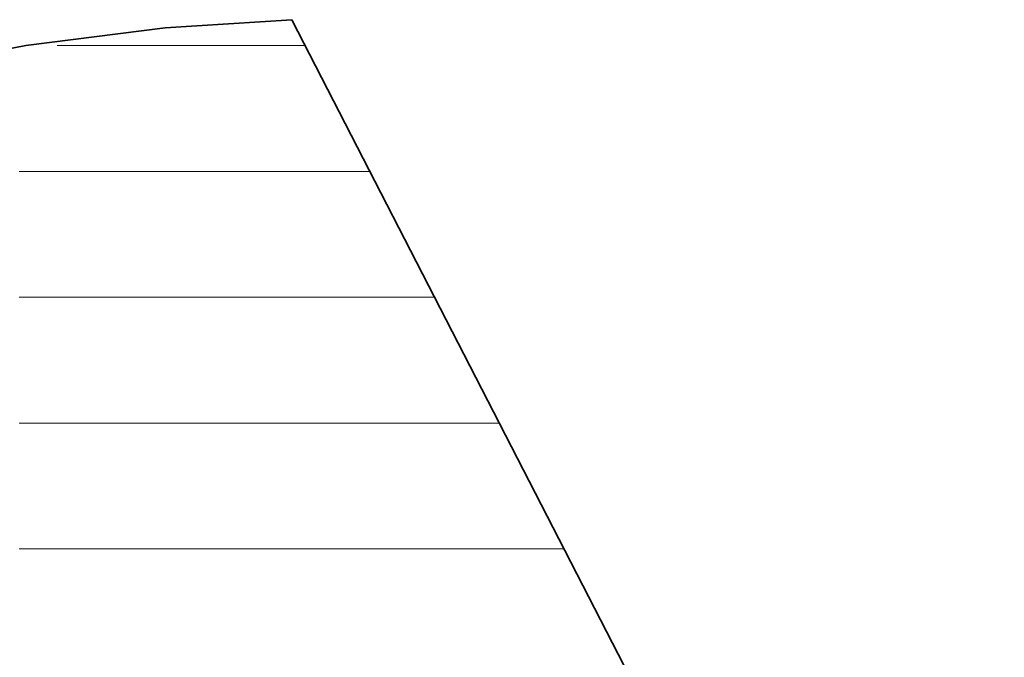
# Model space of a CAD drawing. Units: millimetres. Extents: x 59 to 11996, y 24 to 8424.
# Drawn here: x 8386 to 8441, y 596 to 631 of the extents above; entities that cross this region are included whole.
import ezdxf

# ---------------------------------------------------------------- set-up
doc = ezdxf.new("R2010")
doc.units = ezdxf.units.MM
doc.header["$MEASUREMENT"] = 0
doc.layers.add('(1) Shape lines', color=7, linetype='Continuous', lineweight=35)
doc.layers.add('(9) Sheet', color=7, linetype='Continuous', lineweight=35)

# ---------------------------------------------------------------- blocks, each defined once
blk = doc.blocks.new('HATCH_471_ab42b77b-a281-4b11-8f69-8069b3f1ec0f')
at = {"layer": '(1) Shape lines', "color": 0, "lineweight": 9}
for p, q in [((8386.081, 623), (8386.032, 623)), ((8386.133, 616), (8386.032, 616)), ((8386.185, 609), (8386.032, 609)), ((8386.236, 602), (8386.032, 602))]:
    blk.add_line(p, q, dxfattribs=at)
blk = doc.blocks.new('HATCH_472_8ac1ff31-ea84-41f2-a209-fcc4ef65c6a0')
at = {"layer": '(1) Shape lines', "color": 0, "lineweight": 9}
for p, q in [((8386.676, 623), (8386.081, 623)), ((8386.676, 616), (8386.133, 616)), ((8386.676, 609), (8386.185, 609)), ((8386.676, 602), (8386.236, 602))]:
    blk.add_line(p, q, dxfattribs=at)
blk = doc.blocks.new('HATCH_477_e13d5963-e059-420d-975b-42cf07354ba0')
at = {"layer": '(1) Shape lines', "color": 0, "lineweight": 9}
for p, q in [((8386.677, 623), (8386.676, 623)), ((8386.679, 616), (8386.676, 616)), ((8386.681, 609), (8386.676, 609)), ((8386.682, 602), (8386.676, 602))]:
    blk.add_line(p, q, dxfattribs=at)
blk = doc.blocks.new('HATCH_478_821377a2-9ed4-4da0-9bda-c96ed6f6794c')
at = {"layer": '(1) Shape lines', "color": 0, "lineweight": 9}
for p, q in [((8386.697, 623), (8386.677, 623)), ((8386.697, 616), (8386.679, 616)), ((8386.697, 609), (8386.681, 609)), ((8386.697, 602), (8386.682, 602))]:
    blk.add_line(p, q, dxfattribs=at)
blk = doc.blocks.new('HATCH_483_3932885d-cc48-4bb4-aae9-bab613470853')
at = {"layer": '(1) Shape lines', "color": 0, "lineweight": 9}
for p, q in [((8386.768, 623), (8386.697, 623)), ((8386.842, 616), (8386.697, 616)), ((8386.916, 609), (8386.697, 609)), ((8386.99, 602), (8386.697, 602))]:
    blk.add_line(p, q, dxfattribs=at)
blk = doc.blocks.new('HATCH_484_785ef2fe-9014-4777-88ec-ad6f6bf01e67')
at = {"layer": '(1) Shape lines', "color": 0, "lineweight": 9}
for p, q in [((8387.597, 623), (8386.768, 623)), ((8387.597, 616), (8386.842, 616)), ((8387.597, 609), (8386.916, 609)), ((8387.597, 602), (8386.99, 602))]:
    blk.add_line(p, q, dxfattribs=at)
blk = doc.blocks.new('HATCH_489_8ab9341b-7c14-4cb2-92fa-d7d3209c77a8')
at = {"layer": '(1) Shape lines', "color": 0, "lineweight": 9}
for p, q in [((8387.621, 623), (8387.597, 623)), ((8387.644, 616), (8387.597, 616)), ((8387.668, 609), (8387.597, 609)), ((8387.692, 602), (8387.597, 602))]:
    blk.add_line(p, q, dxfattribs=at)
blk = doc.blocks.new('HATCH_490_f0cb65a6-25ce-455d-b5e7-ff7ceff1b404')
at = {"layer": '(1) Shape lines', "color": 0, "lineweight": 9}
for p, q in [((8387.887, 623), (8387.621, 623)), ((8387.887, 616), (8387.644, 616)), ((8387.887, 609), (8387.668, 609)), ((8387.887, 602), (8387.692, 602))]:
    blk.add_line(p, q, dxfattribs=at)
blk = doc.blocks.new('HATCH_495_b92f7371-a034-4447-a608-f44fe87d2065')
at = {"layer": '(1) Shape lines', "color": 0, "lineweight": 9}
for p, q in [((8387.946, 623), (8387.887, 623)), ((8388.005, 616), (8387.887, 616)), ((8388.064, 609), (8387.887, 609)), ((8388.124, 602), (8387.887, 602))]:
    blk.add_line(p, q, dxfattribs=at)
blk = doc.blocks.new('HATCH_496_97355771-d451-479e-911e-aebe9caf8678')
at = {"layer": '(1) Shape lines', "color": 0, "lineweight": 9}
for p, q in [((8388.595, 630), (8388.137, 630)), ((8388.595, 623), (8387.946, 623)), ((8388.595, 616), (8388.005, 616)), ((8388.595, 609), (8388.064, 609)), ((8388.595, 602), (8388.124, 602))]:
    blk.add_line(p, q, dxfattribs=at)
blk = doc.blocks.new('HATCH_501_7ffd2ebb-8148-45b3-97d3-b487f2379404')
at = {"layer": '(1) Shape lines', "color": 0, "lineweight": 9}
for p, q in [((8388.596, 630), (8388.595, 630)), ((8388.668, 623), (8388.595, 623)), ((8388.739, 616), (8388.595, 616)), ((8388.811, 609), (8388.595, 609)), ((8388.882, 602), (8388.595, 602))]:
    blk.add_line(p, q, dxfattribs=at)
blk = doc.blocks.new('HATCH_502_efbb78e7-bf3d-4ab6-bdeb-9d367dbaee53')
at = {"layer": '(1) Shape lines', "color": 0, "lineweight": 9}
for p, q in [((8389.444, 630), (8388.596, 630)), ((8389.444, 623), (8388.668, 623)), ((8389.444, 616), (8388.739, 616)), ((8389.444, 609), (8388.811, 609)), ((8389.444, 602), (8388.882, 602))]:
    blk.add_line(p, q, dxfattribs=at)
blk = doc.blocks.new('HATCH_509_409496a4-a457-45db-9cde-5dfb83f3f6eb')
at = {"layer": '(1) Shape lines', "color": 0, "lineweight": 9}
for p, q in [((8389.448, 630), (8389.444, 630)), ((8389.576, 623), (8389.444, 623)), ((8389.704, 616), (8389.444, 616)), ((8389.832, 609), (8389.444, 609)), ((8389.961, 602), (8389.444, 602))]:
    blk.add_line(p, q, dxfattribs=at)
blk = doc.blocks.new('HATCH_510_5add59e9-72be-41ae-849b-4581bccde208')
at = {"layer": '(1) Shape lines', "color": 0, "lineweight": 9}
for p, q in [((8390.94, 630), (8389.448, 630)), ((8390.94, 623), (8389.576, 623)), ((8390.94, 616), (8389.704, 616)), ((8390.94, 609), (8389.832, 609)), ((8390.94, 602), (8389.961, 602))]:
    blk.add_line(p, q, dxfattribs=at)
blk = doc.blocks.new('HATCH_517_07bdda36-777d-4f50-bb79-01dd6bf17248')
at = {"layer": '(1) Shape lines', "color": 0, "lineweight": 9}
for p, q in [((8390.944, 630), (8390.94, 630)), ((8391.009, 623), (8390.94, 623)), ((8391.073, 616), (8390.94, 616)), ((8391.138, 609), (8390.94, 609)), ((8391.202, 602), (8390.94, 602))]:
    blk.add_line(p, q, dxfattribs=at)
blk = doc.blocks.new('HATCH_518_2aa5b733-4e9a-49c7-a810-8f1ee91ffece')
at = {"layer": '(1) Shape lines', "color": 0, "lineweight": 9}
for p, q in [((8391.689, 630), (8390.944, 630)), ((8391.689, 623), (8391.009, 623)), ((8391.689, 616), (8391.073, 616)), ((8391.689, 609), (8391.138, 609)), ((8391.689, 602), (8391.202, 602))]:
    blk.add_line(p, q, dxfattribs=at)
blk = doc.blocks.new('HATCH_525_a8849f22-16aa-4684-8dd0-6216bc3fdd0b')
at = {"layer": '(1) Shape lines', "color": 0, "lineweight": 9}
for p, q in [((8391.694, 630), (8391.689, 630)), ((8391.751, 623), (8391.689, 623)), ((8391.808, 616), (8391.689, 616)), ((8391.864, 609), (8391.689, 609)), ((8391.921, 602), (8391.689, 602))]:
    blk.add_line(p, q, dxfattribs=at)
blk = doc.blocks.new('HATCH_526_5b9c6961-56b2-4666-9c54-475e57856ebe')
at = {"layer": '(1) Shape lines', "color": 0, "lineweight": 9}
for p, q in [((8392.344, 630), (8391.694, 630)), ((8392.344, 623), (8391.751, 623)), ((8392.344, 616), (8391.808, 616)), ((8392.344, 609), (8391.864, 609)), ((8392.344, 602), (8391.921, 602))]:
    blk.add_line(p, q, dxfattribs=at)
blk = doc.blocks.new('HATCH_533_cbe7f642-3067-43dd-b889-a3c0645bd453')
at = {"layer": '(1) Shape lines', "color": 0, "lineweight": 9}
for p, q in [((8392.351, 630), (8392.344, 630)), ((8392.419, 623), (8392.344, 623)), ((8392.488, 616), (8392.344, 616)), ((8392.556, 609), (8392.344, 609)), ((8392.625, 602), (8392.344, 602))]:
    blk.add_line(p, q, dxfattribs=at)
blk = doc.blocks.new('HATCH_534_d9fff9b8-c29d-4cdf-945c-f9c9c0613605')
at = {"layer": '(1) Shape lines', "color": 0, "lineweight": 9}
for p, q in [((8393.129, 630), (8392.351, 630)), ((8393.129, 623), (8392.419, 623)), ((8393.129, 616), (8392.488, 616)), ((8393.129, 609), (8392.556, 609)), ((8393.129, 602), (8392.625, 602))]:
    blk.add_line(p, q, dxfattribs=at)
blk = doc.blocks.new('HATCH_541_87bf0b10-ffa1-4bc9-b18d-8b763ca3b172')
at = {"layer": '(1) Shape lines', "color": 0, "lineweight": 9}
for p, q in [((8393.13, 630), (8393.129, 630)), ((8393.136, 623), (8393.129, 623)), ((8393.142, 616), (8393.129, 616)), ((8393.149, 609), (8393.129, 609)), ((8393.155, 602), (8393.129, 602))]:
    blk.add_line(p, q, dxfattribs=at)
blk = doc.blocks.new('HATCH_542_52be95ed-ab91-4224-8954-38a33a11a16f')
at = {"layer": '(1) Shape lines', "color": 0, "lineweight": 9}
for p, q in [((8393.201, 630), (8393.13, 630)), ((8393.201, 623), (8393.136, 623)), ((8393.201, 616), (8393.142, 616)), ((8393.201, 609), (8393.149, 609)), ((8393.201, 602), (8393.155, 602))]:
    blk.add_line(p, q, dxfattribs=at)
blk = doc.blocks.new('HATCH_549_d1e4eb5f-ee37-4a62-ba9f-659d2999f5f5')
at = {"layer": '(1) Shape lines', "color": 0, "lineweight": 9}
for p, q in [((8393.206, 630), (8393.201, 630)), ((8393.245, 623), (8393.201, 623)), ((8393.285, 616), (8393.201, 616)), ((8393.324, 609), (8393.201, 609)), ((8393.363, 602), (8393.201, 602))]:
    blk.add_line(p, q, dxfattribs=at)
blk = doc.blocks.new('HATCH_550_56fda151-fd78-40d7-bb4c-830f85cf2389')
at = {"layer": '(1) Shape lines', "color": 0, "lineweight": 9}
for p, q in [((8393.65, 630), (8393.206, 630)), ((8393.65, 623), (8393.245, 623)), ((8393.65, 616), (8393.285, 616)), ((8393.65, 609), (8393.324, 609)), ((8393.65, 602), (8393.363, 602))]:
    blk.add_line(p, q, dxfattribs=at)
blk = doc.blocks.new('HATCH_557_2f8f0675-7e8f-4fb5-8aa8-0538030d9445')
at = {"layer": '(1) Shape lines', "color": 0, "lineweight": 9}
for p, q in [((8393.651, 630), (8393.65, 630)), ((8393.651, 623), (8393.65, 623)), ((8393.651, 616), (8393.65, 616)), ((8393.651, 609), (8393.65, 609)), ((8393.652, 602), (8393.65, 602))]:
    blk.add_line(p, q, dxfattribs=at)
blk = doc.blocks.new('HATCH_558_49e5610d-ed77-402d-bae8-109240cdf380')
at = {"layer": '(1) Shape lines', "color": 0, "lineweight": 9}
for p, q in [((8393.654, 630), (8393.651, 630)), ((8393.654, 623), (8393.651, 623)), ((8393.654, 616), (8393.651, 616)), ((8393.654, 609), (8393.651, 609)), ((8393.654, 602), (8393.652, 602))]:
    blk.add_line(p, q, dxfattribs=at)
blk = doc.blocks.new('HATCH_565_a2480f6a-2386-429e-a6c0-7e828866b8bc')
at = {"layer": '(1) Shape lines', "color": 0, "lineweight": 9}
for p, q in [((8393.658, 630), (8393.654, 630)), ((8393.686, 623), (8393.654, 623)), ((8393.714, 616), (8393.654, 616)), ((8393.743, 609), (8393.654, 609)), ((8393.771, 602), (8393.654, 602))]:
    blk.add_line(p, q, dxfattribs=at)
blk = doc.blocks.new('HATCH_566_ed92c85f-4d7e-4cab-af43-037e8c3e380a')
at = {"layer": '(1) Shape lines', "color": 0, "lineweight": 9}
for p, q in [((8393.977, 630), (8393.658, 630)), ((8393.977, 623), (8393.686, 623)), ((8393.977, 616), (8393.714, 616)), ((8393.977, 609), (8393.743, 609)), ((8393.977, 602), (8393.771, 602))]:
    blk.add_line(p, q, dxfattribs=at)
blk = doc.blocks.new('HATCH_573_49500e1d-4ba4-4f3e-953a-5ae6a4e76f91')
at = {"layer": '(1) Shape lines', "color": 0, "lineweight": 9}
for p, q in [((8393.98, 630), (8393.977, 630)), ((8393.996, 623), (8393.977, 623)), ((8394.012, 616), (8393.977, 616)), ((8394.028, 609), (8393.977, 609)), ((8394.044, 602), (8393.977, 602))]:
    blk.add_line(p, q, dxfattribs=at)
blk = doc.blocks.new('HATCH_574_77ba4879-16b1-4e9c-89d3-c3ba37592468')
at = {"layer": '(1) Shape lines', "color": 0, "lineweight": 9}
for p, q in [((8394.16, 630), (8393.98, 630)), ((8394.16, 623), (8393.996, 623)), ((8394.16, 616), (8394.012, 616)), ((8394.16, 609), (8394.028, 609)), ((8394.16, 602), (8394.044, 602))]:
    blk.add_line(p, q, dxfattribs=at)
blk = doc.blocks.new('HATCH_581_cf0a6f22-1bd8-42b7-b908-9cd2ffe85d1a')
at = {"layer": '(1) Shape lines', "color": 0, "lineweight": 9}
for p, q in [((8394.165, 630), (8394.16, 630)), ((8394.201, 623), (8394.16, 623)), ((8394.236, 616), (8394.16, 616)), ((8394.272, 609), (8394.16, 609)), ((8394.307, 602), (8394.16, 602))]:
    blk.add_line(p, q, dxfattribs=at)
blk = doc.blocks.new('HATCH_582_28901ea6-58df-4c87-82a4-e9ee45a59f93')
at = {"layer": '(1) Shape lines', "color": 0, "lineweight": 9}
for p, q in [((8394.565, 630), (8394.165, 630)), ((8394.565, 623), (8394.201, 623)), ((8394.565, 616), (8394.236, 616)), ((8394.565, 609), (8394.272, 609)), ((8394.565, 602), (8394.307, 602))]:
    blk.add_line(p, q, dxfattribs=at)
blk = doc.blocks.new('HATCH_589_db81d84e-6a3e-4469-bcd1-630f1909d781')
at = {"layer": '(1) Shape lines', "color": 0, "lineweight": 9}
for p, q in [((8394.575, 630), (8394.565, 630)), ((8394.642, 623), (8394.565, 623)), ((8394.71, 616), (8394.565, 616)), ((8394.778, 609), (8394.565, 609)), ((8394.845, 602), (8394.565, 602))]:
    blk.add_line(p, q, dxfattribs=at)
blk = doc.blocks.new('HATCH_590_fee71b3a-6b5c-4460-a2b8-08035356d469')
at = {"layer": '(1) Shape lines', "color": 0, "lineweight": 9}
for p, q in [((8395.332, 630), (8394.575, 630)), ((8395.332, 623), (8394.642, 623)), ((8395.332, 616), (8394.71, 616)), ((8395.332, 609), (8394.778, 609)), ((8395.332, 602), (8394.845, 602))]:
    blk.add_line(p, q, dxfattribs=at)
blk = doc.blocks.new('HATCH_597_d54f7299-f88b-4983-89b6-78b4e9c4041b')
at = {"layer": '(1) Shape lines', "color": 0, "lineweight": 9}
for p, q in [((8395.338, 630), (8395.332, 630)), ((8395.377, 623), (8395.332, 623)), ((8395.416, 616), (8395.332, 616)), ((8395.455, 609), (8395.332, 609)), ((8395.494, 602), (8395.332, 602))]:
    blk.add_line(p, q, dxfattribs=at)
blk = doc.blocks.new('HATCH_598_bde2f1f9-b074-4d0b-a2a4-81b323c84e8a')
at = {"layer": '(1) Shape lines', "color": 0, "lineweight": 9}
for p, q in [((8395.772, 630), (8395.338, 630)), ((8395.772, 623), (8395.377, 623)), ((8395.772, 616), (8395.416, 616)), ((8395.772, 609), (8395.455, 609)), ((8395.772, 602), (8395.494, 602))]:
    blk.add_line(p, q, dxfattribs=at)
blk = doc.blocks.new('HATCH_605_abb8eab8-623a-41b3-83cb-955ba233ae1e')
at = {"layer": '(1) Shape lines', "color": 0, "lineweight": 9}
for p, q in [((8395.778, 630), (8395.772, 630)), ((8395.816, 623), (8395.772, 623)), ((8395.854, 616), (8395.772, 616)), ((8395.891, 609), (8395.772, 609)), ((8395.929, 602), (8395.772, 602))]:
    blk.add_line(p, q, dxfattribs=at)
blk = doc.blocks.new('HATCH_606_d28f197b-7e37-4038-a763-be1c78cfe949')
at = {"layer": '(1) Shape lines', "color": 0, "lineweight": 9}
for p, q in [((8396.199, 630), (8395.778, 630)), ((8396.199, 623), (8395.816, 623)), ((8396.199, 616), (8395.854, 616)), ((8396.199, 609), (8395.891, 609)), ((8396.199, 602), (8395.929, 602))]:
    blk.add_line(p, q, dxfattribs=at)
blk = doc.blocks.new('HATCH_613_f9968aa6-0e0a-49b9-8b2b-a66df47c3292')
at = {"layer": '(1) Shape lines', "color": 0, "lineweight": 9}
for p, q in [((8396.207, 630), (8396.199, 630)), ((8396.253, 623), (8396.199, 623)), ((8396.299, 616), (8396.199, 616)), ((8396.345, 609), (8396.199, 609)), ((8396.391, 602), (8396.199, 602))]:
    blk.add_line(p, q, dxfattribs=at)
blk = doc.blocks.new('HATCH_614_d59630ef-7441-4d2d-992c-8f2c468f1c0c')
at = {"layer": '(1) Shape lines', "color": 0, "lineweight": 9}
for p, q in [((8396.719, 630), (8396.207, 630)), ((8396.719, 623), (8396.253, 623)), ((8396.719, 616), (8396.299, 616)), ((8396.719, 609), (8396.345, 609)), ((8396.719, 602), (8396.391, 602))]:
    blk.add_line(p, q, dxfattribs=at)
blk = doc.blocks.new('HATCH_621_6e483e97-2da1-421b-be15-b5d970a8c76e')
at = {"layer": '(1) Shape lines', "color": 0, "lineweight": 9}
for p, q in [((8396.728, 630), (8396.719, 630)), ((8396.783, 623), (8396.719, 623)), ((8396.838, 616), (8396.719, 616)), ((8396.894, 609), (8396.719, 609)), ((8396.949, 602), (8396.719, 602))]:
    blk.add_line(p, q, dxfattribs=at)
blk = doc.blocks.new('HATCH_622_47e1a337-5d11-4173-8186-6f7a01f61a55')
at = {"layer": '(1) Shape lines', "color": 0, "lineweight": 9}
for p, q in [((8397.34, 630), (8396.728, 630)), ((8397.34, 623), (8396.783, 623)), ((8397.34, 616), (8396.838, 616)), ((8397.34, 609), (8396.894, 609)), ((8397.34, 602), (8396.949, 602))]:
    blk.add_line(p, q, dxfattribs=at)
blk = doc.blocks.new('HATCH_629_437d0f47-d590-4fd5-967f-4a11d7f17411')
at = {"layer": '(1) Shape lines', "color": 0, "lineweight": 9}
for p, q in [((8397.34, 630), (8397.34, 630)), ((8397.341, 623), (8397.34, 623)), ((8397.341, 616), (8397.34, 616)), ((8397.342, 609), (8397.34, 609)), ((8397.343, 602), (8397.34, 602))]:
    blk.add_line(p, q, dxfattribs=at)
blk = doc.blocks.new('HATCH_630_e9721e1b-a516-40ba-b00d-6e96bcab6664')
at = {"layer": '(1) Shape lines', "color": 0, "lineweight": 9}
for p, q in [((8397.347, 630), (8397.34, 630)), ((8397.347, 623), (8397.341, 623)), ((8397.347, 616), (8397.341, 616)), ((8397.347, 609), (8397.342, 609)), ((8397.347, 602), (8397.343, 602))]:
    blk.add_line(p, q, dxfattribs=at)
blk = doc.blocks.new('HATCH_637_a64ebce4-e1f1-4f0d-81af-25a69369f579')
at = {"layer": '(1) Shape lines', "color": 0, "lineweight": 9}
for p, q in [((8397.354, 630), (8397.347, 630)), ((8397.395, 623), (8397.347, 623)), ((8397.436, 616), (8397.347, 616)), ((8397.477, 609), (8397.347, 609)), ((8397.518, 602), (8397.347, 602))]:
    blk.add_line(p, q, dxfattribs=at)
blk = doc.blocks.new('HATCH_638_0a439cd2-c178-4557-9848-604d608c7270')
at = {"layer": '(1) Shape lines', "color": 0, "lineweight": 9}
for p, q in [((8397.807, 630), (8397.354, 630)), ((8397.807, 623), (8397.395, 623)), ((8397.807, 616), (8397.436, 616)), ((8397.807, 609), (8397.477, 609)), ((8397.807, 602), (8397.518, 602))]:
    blk.add_line(p, q, dxfattribs=at)
blk = doc.blocks.new('HATCH_645_7d34638a-5f72-467a-bb56-d6699ef8de47')
at = {"layer": '(1) Shape lines', "color": 0, "lineweight": 9}
for p, q in [((8397.811, 630), (8397.807, 630)), ((8397.835, 623), (8397.807, 623)), ((8397.86, 616), (8397.807, 616)), ((8397.884, 609), (8397.807, 609)), ((8397.908, 602), (8397.807, 602))]:
    blk.add_line(p, q, dxfattribs=at)
blk = doc.blocks.new('HATCH_646_4a0a1c31-f102-40f0-9e87-90ebf6624497')
at = {"layer": '(1) Shape lines', "color": 0, "lineweight": 9}
for p, q in [((8398.08, 630), (8397.811, 630)), ((8398.08, 623), (8397.835, 623)), ((8398.08, 616), (8397.86, 616)), ((8398.08, 609), (8397.884, 609)), ((8398.08, 602), (8397.908, 602))]:
    blk.add_line(p, q, dxfattribs=at)
blk = doc.blocks.new('HATCH_653_a8803a43-9b3a-448d-b122-ae41080656e1')
at = {"layer": '(1) Shape lines', "color": 0, "lineweight": 9}
for p, q in [((8398.085, 630), (8398.08, 630)), ((8398.115, 623), (8398.08, 623)), ((8398.146, 616), (8398.08, 616)), ((8398.176, 609), (8398.08, 609)), ((8398.207, 602), (8398.08, 602))]:
    blk.add_line(p, q, dxfattribs=at)
blk = doc.blocks.new('HATCH_654_f44a1b88-0ee9-4f75-ad0e-dcb5ff236c1d')
at = {"layer": '(1) Shape lines', "color": 0, "lineweight": 9}
for p, q in [((8398.419, 630), (8398.085, 630)), ((8398.419, 623), (8398.115, 623)), ((8398.419, 616), (8398.146, 616)), ((8398.419, 609), (8398.176, 609)), ((8398.419, 602), (8398.207, 602))]:
    blk.add_line(p, q, dxfattribs=at)
blk = doc.blocks.new('HATCH_661_313a3d77-417d-4547-872a-aea96995544c')
at = {"layer": '(1) Shape lines', "color": 0, "lineweight": 9}
for p, q in [((8398.421, 630), (8398.419, 630)), ((8398.429, 623), (8398.419, 623)), ((8398.437, 616), (8398.419, 616)), ((8398.445, 609), (8398.419, 609)), ((8398.453, 602), (8398.419, 602))]:
    blk.add_line(p, q, dxfattribs=at)
blk = doc.blocks.new('HATCH_662_66881373-266d-4be7-9250-6b269d08f4ad')
at = {"layer": '(1) Shape lines', "color": 0, "lineweight": 9}
for p, q in [((8398.51, 630), (8398.421, 630)), ((8398.51, 623), (8398.429, 623)), ((8398.51, 616), (8398.437, 616)), ((8398.51, 609), (8398.445, 609)), ((8398.51, 602), (8398.453, 602))]:
    blk.add_line(p, q, dxfattribs=at)
blk = doc.blocks.new('HATCH_669_56d5088c-03df-49d4-ac2c-8d67a5cb177b')
at = {"layer": '(1) Shape lines', "color": 0, "lineweight": 9}
for p, q in [((8398.512, 630), (8398.51, 630)), ((8398.519, 623), (8398.51, 623)), ((8398.526, 616), (8398.51, 616)), ((8398.533, 609), (8398.51, 609)), ((8398.54, 602), (8398.51, 602))]:
    blk.add_line(p, q, dxfattribs=at)
blk = doc.blocks.new('HATCH_670_02836263-7cce-455c-8e04-5d111d6c7277')
at = {"layer": '(1) Shape lines', "color": 0, "lineweight": 9}
for p, q in [((8398.591, 630), (8398.512, 630)), ((8398.591, 623), (8398.519, 623)), ((8398.591, 616), (8398.526, 616)), ((8398.591, 609), (8398.533, 609)), ((8398.591, 602), (8398.54, 602))]:
    blk.add_line(p, q, dxfattribs=at)
blk = doc.blocks.new('HATCH_677_b1f1d36e-ed30-435a-8107-ee81392f3618')
at = {"layer": '(1) Shape lines', "color": 0, "lineweight": 9}
for p, q in [((8398.595, 630), (8398.591, 630)), ((8398.615, 623), (8398.591, 623)), ((8398.635, 616), (8398.591, 616)), ((8398.655, 609), (8398.591, 609)), ((8398.675, 602), (8398.591, 602))]:
    blk.add_line(p, q, dxfattribs=at)
blk = doc.blocks.new('HATCH_678_be0330a3-0e2e-47a1-b50b-7341cc59be15')
at = {"layer": '(1) Shape lines', "color": 0, "lineweight": 9}
for p, q in [((8398.815, 630), (8398.595, 630)), ((8398.815, 623), (8398.615, 623)), ((8398.815, 616), (8398.635, 616)), ((8398.815, 609), (8398.655, 609)), ((8398.815, 602), (8398.675, 602))]:
    blk.add_line(p, q, dxfattribs=at)
blk = doc.blocks.new('HATCH_685_531b2f60-9b2e-44b6-99d6-65cbd815d8a9')
at = {"layer": '(1) Shape lines', "color": 0, "lineweight": 9}
for p, q in [((8398.819, 630), (8398.815, 630)), ((8398.838, 623), (8398.815, 623)), ((8398.858, 616), (8398.815, 616)), ((8398.877, 609), (8398.815, 609)), ((8398.896, 602), (8398.815, 602))]:
    blk.add_line(p, q, dxfattribs=at)
blk = doc.blocks.new('HATCH_686_c6ce6ad4-5dc0-4419-9c5b-303dbac7dd81')
at = {"layer": '(1) Shape lines', "color": 0, "lineweight": 9}
for p, q in [((8399.031, 630), (8398.819, 630)), ((8399.031, 623), (8398.838, 623)), ((8399.031, 616), (8398.858, 616)), ((8399.031, 609), (8398.877, 609)), ((8399.031, 602), (8398.896, 602))]:
    blk.add_line(p, q, dxfattribs=at)
blk = doc.blocks.new('HATCH_693_e61c2119-3f36-44f9-8805-5c515bd92b52')
at = {"layer": '(1) Shape lines', "color": 0, "lineweight": 9}
for p, q in [((8399.031, 630), (8399.031, 630)), ((8399.033, 623), (8399.031, 623)), ((8399.035, 616), (8399.031, 616)), ((8399.037, 609), (8399.031, 609)), ((8399.039, 602), (8399.031, 602))]:
    blk.add_line(p, q, dxfattribs=at)
blk = doc.blocks.new('HATCH_694_a285a95b-4e06-4b88-b941-13fb88868f80')
at = {"layer": '(1) Shape lines', "color": 0, "lineweight": 9}
for p, q in [((8399.051, 630), (8399.031, 630)), ((8399.051, 623), (8399.033, 623)), ((8399.051, 616), (8399.035, 616)), ((8399.051, 609), (8399.037, 609)), ((8399.051, 602), (8399.039, 602))]:
    blk.add_line(p, q, dxfattribs=at)
blk = doc.blocks.new('HATCH_701_dbe32851-752a-4f60-ad2d-322fd733667f')
at = {"layer": '(1) Shape lines', "color": 0, "lineweight": 9}
for p, q in [((8399.052, 630), (8399.051, 630)), ((8399.053, 623), (8399.051, 623)), ((8399.054, 616), (8399.051, 616)), ((8399.056, 609), (8399.051, 609)), ((8399.057, 602), (8399.051, 602))]:
    blk.add_line(p, q, dxfattribs=at)
blk = doc.blocks.new('HATCH_702_57abbd30-74ff-4073-b6fd-11f2b0d490b7')
at = {"layer": '(1) Shape lines', "color": 0, "lineweight": 9}
for p, q in [((8399.066, 630), (8399.052, 630)), ((8399.066, 623), (8399.053, 623)), ((8399.066, 616), (8399.054, 616)), ((8399.066, 609), (8399.056, 609)), ((8399.066, 602), (8399.057, 602))]:
    blk.add_line(p, q, dxfattribs=at)
blk = doc.blocks.new('HATCH_708_4b885da8-51aa-44b6-aced-4d183f4e6e87')
at = {"layer": '(1) Shape lines', "color": 0, "lineweight": 9}
for p, q in [((8399.068, 630), (8399.066, 630)), ((8399.083, 623), (8399.066, 623)), ((8399.097, 616), (8399.066, 616)), ((8399.111, 609), (8399.066, 609)), ((8399.126, 602), (8399.066, 602))]:
    blk.add_line(p, q, dxfattribs=at)
blk = doc.blocks.new('HATCH_709_7b221a8c-db63-4a0d-926a-2730683b50bb')
at = {"layer": '(1) Shape lines', "color": 0, "lineweight": 9}
for p, q in [((8399.225, 630), (8399.068, 630)), ((8399.225, 623), (8399.083, 623)), ((8399.225, 616), (8399.097, 616)), ((8399.225, 609), (8399.111, 609)), ((8399.225, 602), (8399.126, 602))]:
    blk.add_line(p, q, dxfattribs=at)
blk = doc.blocks.new('HATCH_714_c2c59a1d-2033-4fb8-8763-c87ca10dcf4a')
at = {"layer": '(1) Shape lines', "color": 0, "lineweight": 9}
for p, q in [((8399.226, 630), (8399.225, 630)), ((8399.227, 623), (8399.225, 623)), ((8399.228, 616), (8399.225, 616)), ((8399.229, 609), (8399.225, 609)), ((8399.23, 602), (8399.225, 602))]:
    blk.add_line(p, q, dxfattribs=at)
blk = doc.blocks.new('HATCH_715_69192053-78e8-4ff9-9082-68b8418a3055')
at = {"layer": '(1) Shape lines', "color": 0, "lineweight": 9}
for p, q in [((8399.238, 630), (8399.226, 630)), ((8399.238, 623), (8399.227, 623)), ((8399.238, 616), (8399.228, 616)), ((8399.238, 609), (8399.229, 609)), ((8399.238, 602), (8399.23, 602))]:
    blk.add_line(p, q, dxfattribs=at)
blk = doc.blocks.new('HATCH_720_7b9b9f61-ecd3-4bfc-87c9-8ce07905119f')
at = {"layer": '(1) Shape lines', "color": 0, "lineweight": 9}
for p, q in [((8399.242, 630), (8399.238, 630)), ((8399.264, 623), (8399.238, 623)), ((8399.285, 616), (8399.238, 616)), ((8399.307, 609), (8399.238, 609)), ((8399.329, 602), (8399.238, 602))]:
    blk.add_line(p, q, dxfattribs=at)
blk = doc.blocks.new('HATCH_721_c3f0efb3-39a3-4db0-b401-39df9b004400')
at = {"layer": '(1) Shape lines', "color": 0, "lineweight": 9}
for p, q in [((8399.478, 630), (8399.242, 630)), ((8399.478, 623), (8399.264, 623)), ((8399.478, 616), (8399.285, 616)), ((8399.478, 609), (8399.307, 609)), ((8399.478, 602), (8399.329, 602))]:
    blk.add_line(p, q, dxfattribs=at)
blk = doc.blocks.new('HATCH_726_59361269-602f-4164-a91a-daef1065c959')
at = {"layer": '(1) Shape lines', "color": 0, "lineweight": 9}
for p, q in [((8399.491, 630), (8399.478, 630)), ((8399.558, 623), (8399.478, 623)), ((8399.625, 616), (8399.478, 616)), ((8399.693, 609), (8399.478, 609)), ((8399.76, 602), (8399.478, 602))]:
    blk.add_line(p, q, dxfattribs=at)
blk = doc.blocks.new('HATCH_727_7bdb2f4f-fde7-49a6-b1f0-b7cc9dfca6f5')
at = {"layer": '(1) Shape lines', "color": 0, "lineweight": 9}
for p, q in [((8400.225, 630), (8399.491, 630)), ((8400.225, 623), (8399.558, 623)), ((8400.225, 616), (8399.625, 616)), ((8400.225, 609), (8399.693, 609)), ((8400.225, 602), (8399.76, 602))]:
    blk.add_line(p, q, dxfattribs=at)
blk = doc.blocks.new('HATCH_732_7bc9ddbd-79b6-4813-99ab-a9e2de9f9da5')
at = {"layer": '(1) Shape lines', "color": 0, "lineweight": 9}
for p, q in [((8400.234, 630), (8400.225, 630)), ((8400.28, 623), (8400.225, 623)), ((8400.325, 616), (8400.225, 616)), ((8400.371, 609), (8400.225, 609)), ((8400.416, 602), (8400.225, 602))]:
    blk.add_line(p, q, dxfattribs=at)
blk = doc.blocks.new('HATCH_733_80405448-16ac-4c7d-b9dd-46f6beb4308d')
at = {"layer": '(1) Shape lines', "color": 0, "lineweight": 9}
for p, q in [((8400.729, 630), (8400.234, 630)), ((8400.729, 623), (8400.28, 623)), ((8400.729, 616), (8400.325, 616)), ((8400.729, 609), (8400.371, 609)), ((8400.729, 602), (8400.416, 602))]:
    blk.add_line(p, q, dxfattribs=at)
blk = doc.blocks.new('HATCH_738_195bc677-eaa9-4cb7-a33a-ec899cb3584b')
at = {"layer": '(1) Shape lines', "color": 0, "lineweight": 9}
for p, q in [((8400.737, 630), (8400.729, 630)), ((8400.78, 623), (8400.729, 623)), ((8400.822, 616), (8400.729, 616)), ((8400.864, 609), (8400.729, 609)), ((8400.907, 602), (8400.729, 602))]:
    blk.add_line(p, q, dxfattribs=at)
blk = doc.blocks.new('HATCH_739_f2592dfe-de49-4d03-9c44-789bc9d9387c')
at = {"layer": '(1) Shape lines', "color": 0, "lineweight": 9}
for p, q in [((8401.198, 630), (8400.737, 630)), ((8401.198, 623), (8400.78, 623)), ((8401.198, 616), (8400.822, 616)), ((8401.198, 609), (8400.864, 609)), ((8401.198, 602), (8400.907, 602))]:
    blk.add_line(p, q, dxfattribs=at)
blk = doc.blocks.new('HATCH_743_5b731298-89cc-4d43-923f-dbd528ee34f1')
at = {"layer": '(1) Shape lines', "color": 0, "lineweight": 9}
for p, q in [((8401.202, 630), (8401.198, 630)), ((8401.223, 623), (8401.198, 623)), ((8401.243, 616), (8401.198, 616)), ((8401.264, 609), (8401.198, 609)), ((8401.284, 602), (8401.198, 602))]:
    blk.add_line(p, q, dxfattribs=at)
blk = doc.blocks.new('HATCH_744_e1b14f81-1516-467c-83b1-579dafb91fe9')
at = {"layer": '(1) Shape lines', "color": 0, "lineweight": 9}
for p, q in [((8401.425, 630), (8401.202, 630)), ((8401.425, 623), (8401.223, 623)), ((8401.425, 616), (8401.243, 616)), ((8401.425, 609), (8401.264, 609)), ((8401.425, 602), (8401.284, 602))]:
    blk.add_line(p, q, dxfattribs=at)
blk = doc.blocks.new('HATCH_747_93288971-5ef2-496e-a432-f50f85264aad')
at = {"layer": '(1) Shape lines', "color": 0, "lineweight": 9}
for p, q in [((8401.512, 630), (8401.425, 630)), ((8402.125, 623), (8401.425, 623)), ((8402.737, 616), (8401.425, 616)), ((8403.35, 609), (8401.425, 609)), ((8403.963, 602), (8401.425, 602))]:
    blk.add_line(p, q, dxfattribs=at)
blk = doc.blocks.new('HATCH_748_633dbb2b-721c-4715-8e06-7287d917ba8f')
at = {"layer": '(1) Shape lines', "color": 0, "lineweight": 9}
for p, q in [((8401.938, 630), (8401.512, 630)), ((8405.541, 623), (8402.125, 623)), ((8408.079, 616), (8402.737, 616)), ((8408.079, 609), (8403.35, 609)), ((8408.079, 602), (8403.963, 602))]:
    blk.add_line(p, q, dxfattribs=at)
blk = doc.blocks.new('HATCH_751_67fdaee0-b458-4798-940a-5fc2aaced320')
at = {"layer": '(1) Shape lines', "color": 0, "lineweight": 9}
for p, q in [((8408.271, 616), (8408.079, 616)), ((8408.92, 609), (8408.079, 609)), ((8409.57, 602), (8408.079, 602))]:
    blk.add_line(p, q, dxfattribs=at)
blk = doc.blocks.new('HATCH_752_6e080455-317a-4f51-a6e6-15579d55591e')
at = {"layer": '(1) Shape lines', "color": 0, "lineweight": 9}
for p, q in [((8409.145, 616), (8408.271, 616)), ((8412.748, 609), (8408.92, 609)), ((8413.843, 602), (8409.57, 602))]:
    blk.add_line(p, q, dxfattribs=at)
blk = doc.blocks.new('HATCH_755_7366eb37-9bf3-4dca-acd5-4ebd6011848f')
at = {"layer": '(1) Shape lines', "color": 0, "lineweight": 9}
blk.add_line((8414.131, 602), (8413.843, 602), dxfattribs=at)
blk = doc.blocks.new('HATCH_756_8525ce86-a23b-4462-9bfa-12ac82153e01')
at = {"layer": '(1) Shape lines', "color": 0, "lineweight": 9}
blk.add_line((8416.351, 602), (8414.131, 602), dxfattribs=at)
blk = doc.blocks.new('GROUP_0_b3f7bb7e-e759-4407-ae66-239eeb4402d6')
at = {"layer": '(9) Sheet', "color": 7, "linetype": 'Continuous', "lineweight": 35, "ltscale": 20}
blk.add_lwpolyline([(8386.472, 534.549), (8386.032, 538.757), (8386.697, 542.698), (8388.595, 546.329), (8390.692, 548.659), (8393.201, 550.607), (8399.238, 553.479), (8406.266, 555.181), (8413.843, 555.948), (8428.887, 555.627), (8440.849, 554.408), (8401.198, 631.438), (8394.16, 630.993), (8386.402, 630.004), (8376.742, 628.122)], dxfattribs=at)
at = {"layer": '(1) Shape lines', "color": 154, "linetype": 'ByBlock'}
for name in ['HATCH_496_97355771-d451-479e-911e-aebe9caf8678', 'HATCH_501_7ffd2ebb-8148-45b3-97d3-b487f2379404', 'HATCH_502_efbb78e7-bf3d-4ab6-bdeb-9d367dbaee53', 'HATCH_509_409496a4-a457-45db-9cde-5dfb83f3f6eb', 'HATCH_510_5add59e9-72be-41ae-849b-4581bccde208', 'HATCH_517_07bdda36-777d-4f50-bb79-01dd6bf17248', 'HATCH_518_2aa5b733-4e9a-49c7-a810-8f1ee91ffece', 'HATCH_525_a8849f22-16aa-4684-8dd0-6216bc3fdd0b', 'HATCH_526_5b9c6961-56b2-4666-9c54-475e57856ebe', 'HATCH_533_cbe7f642-3067-43dd-b889-a3c0645bd453', 'HATCH_534_d9fff9b8-c29d-4cdf-945c-f9c9c0613605', 'HATCH_541_87bf0b10-ffa1-4bc9-b18d-8b763ca3b172', 'HATCH_542_52be95ed-ab91-4224-8954-38a33a11a16f', 'HATCH_549_d1e4eb5f-ee37-4a62-ba9f-659d2999f5f5', 'HATCH_550_56fda151-fd78-40d7-bb4c-830f85cf2389', 'HATCH_557_2f8f0675-7e8f-4fb5-8aa8-0538030d9445', 'HATCH_558_49e5610d-ed77-402d-bae8-109240cdf380', 'HATCH_565_a2480f6a-2386-429e-a6c0-7e828866b8bc', 'HATCH_566_ed92c85f-4d7e-4cab-af43-037e8c3e380a', 'HATCH_573_49500e1d-4ba4-4f3e-953a-5ae6a4e76f91', 'HATCH_574_77ba4879-16b1-4e9c-89d3-c3ba37592468', 'HATCH_581_cf0a6f22-1bd8-42b7-b908-9cd2ffe85d1a', 'HATCH_582_28901ea6-58df-4c87-82a4-e9ee45a59f93', 'HATCH_589_db81d84e-6a3e-4469-bcd1-630f1909d781', 'HATCH_590_fee71b3a-6b5c-4460-a2b8-08035356d469', 'HATCH_597_d54f7299-f88b-4983-89b6-78b4e9c4041b', 'HATCH_598_bde2f1f9-b074-4d0b-a2a4-81b323c84e8a', 'HATCH_605_abb8eab8-623a-41b3-83cb-955ba233ae1e', 'HATCH_606_d28f197b-7e37-4038-a763-be1c78cfe949', 'HATCH_613_f9968aa6-0e0a-49b9-8b2b-a66df47c3292', 'HATCH_614_d59630ef-7441-4d2d-992c-8f2c468f1c0c', 'HATCH_621_6e483e97-2da1-421b-be15-b5d970a8c76e', 'HATCH_622_47e1a337-5d11-4173-8186-6f7a01f61a55', 'HATCH_629_437d0f47-d590-4fd5-967f-4a11d7f17411', 'HATCH_630_e9721e1b-a516-40ba-b00d-6e96bcab6664', 'HATCH_637_a64ebce4-e1f1-4f0d-81af-25a69369f579', 'HATCH_638_0a439cd2-c178-4557-9848-604d608c7270', 'HATCH_645_7d34638a-5f72-467a-bb56-d6699ef8de47', 'HATCH_646_4a0a1c31-f102-40f0-9e87-90ebf6624497', 'HATCH_653_a8803a43-9b3a-448d-b122-ae41080656e1', 'HATCH_654_f44a1b88-0ee9-4f75-ad0e-dcb5ff236c1d', 'HATCH_661_313a3d77-417d-4547-872a-aea96995544c', 'HATCH_662_66881373-266d-4be7-9250-6b269d08f4ad', 'HATCH_669_56d5088c-03df-49d4-ac2c-8d67a5cb177b', 'HATCH_670_02836263-7cce-455c-8e04-5d111d6c7277', 'HATCH_677_b1f1d36e-ed30-435a-8107-ee81392f3618', 'HATCH_678_be0330a3-0e2e-47a1-b50b-7341cc59be15', 'HATCH_685_531b2f60-9b2e-44b6-99d6-65cbd815d8a9', 'HATCH_686_c6ce6ad4-5dc0-4419-9c5b-303dbac7dd81', 'HATCH_693_e61c2119-3f36-44f9-8805-5c515bd92b52', 'HATCH_694_a285a95b-4e06-4b88-b941-13fb88868f80', 'HATCH_701_dbe32851-752a-4f60-ad2d-322fd733667f', 'HATCH_702_57abbd30-74ff-4073-b6fd-11f2b0d490b7', 'HATCH_708_4b885da8-51aa-44b6-aced-4d183f4e6e87', 'HATCH_709_7b221a8c-db63-4a0d-926a-2730683b50bb', 'HATCH_714_c2c59a1d-2033-4fb8-8763-c87ca10dcf4a', 'HATCH_715_69192053-78e8-4ff9-9082-68b8418a3055', 'HATCH_720_7b9b9f61-ecd3-4bfc-87c9-8ce07905119f', 'HATCH_721_c3f0efb3-39a3-4db0-b401-39df9b004400', 'HATCH_726_59361269-602f-4164-a91a-daef1065c959', 'HATCH_727_7bdb2f4f-fde7-49a6-b1f0-b7cc9dfca6f5', 'HATCH_732_7bc9ddbd-79b6-4813-99ab-a9e2de9f9da5', 'HATCH_733_80405448-16ac-4c7d-b9dd-46f6beb4308d', 'HATCH_738_195bc677-eaa9-4cb7-a33a-ec899cb3584b', 'HATCH_739_f2592dfe-de49-4d03-9c44-789bc9d9387c', 'HATCH_743_5b731298-89cc-4d43-923f-dbd528ee34f1', 'HATCH_744_e1b14f81-1516-467c-83b1-579dafb91fe9', 'HATCH_747_93288971-5ef2-496e-a432-f50f85264aad', 'HATCH_748_633dbb2b-721c-4715-8e06-7287d917ba8f', 'HATCH_471_ab42b77b-a281-4b11-8f69-8069b3f1ec0f', 'HATCH_472_8ac1ff31-ea84-41f2-a209-fcc4ef65c6a0', 'HATCH_477_e13d5963-e059-420d-975b-42cf07354ba0', 'HATCH_478_821377a2-9ed4-4da0-9bda-c96ed6f6794c', 'HATCH_483_3932885d-cc48-4bb4-aae9-bab613470853', 'HATCH_484_785ef2fe-9014-4777-88ec-ad6f6bf01e67', 'HATCH_489_8ab9341b-7c14-4cb2-92fa-d7d3209c77a8', 'HATCH_490_f0cb65a6-25ce-455d-b5e7-ff7ceff1b404', 'HATCH_495_b92f7371-a034-4447-a608-f44fe87d2065', 'HATCH_751_67fdaee0-b458-4798-940a-5fc2aaced320', 'HATCH_752_6e080455-317a-4f51-a6e6-15579d55591e', 'HATCH_755_7366eb37-9bf3-4dca-acd5-4ebd6011848f', 'HATCH_756_8525ce86-a23b-4462-9bfa-12ac82153e01']:
    blk.add_blockref(name, (0, 0), dxfattribs=at)

msp = doc.modelspace()

# ---------------------------------------------------------------- block references
at = {"color": 7, "linetype": 'ByBlock'}
msp.add_blockref('GROUP_0_b3f7bb7e-e759-4407-ae66-239eeb4402d6', (0, 0), dxfattribs=at)

doc.saveas('drawing.dxf')
